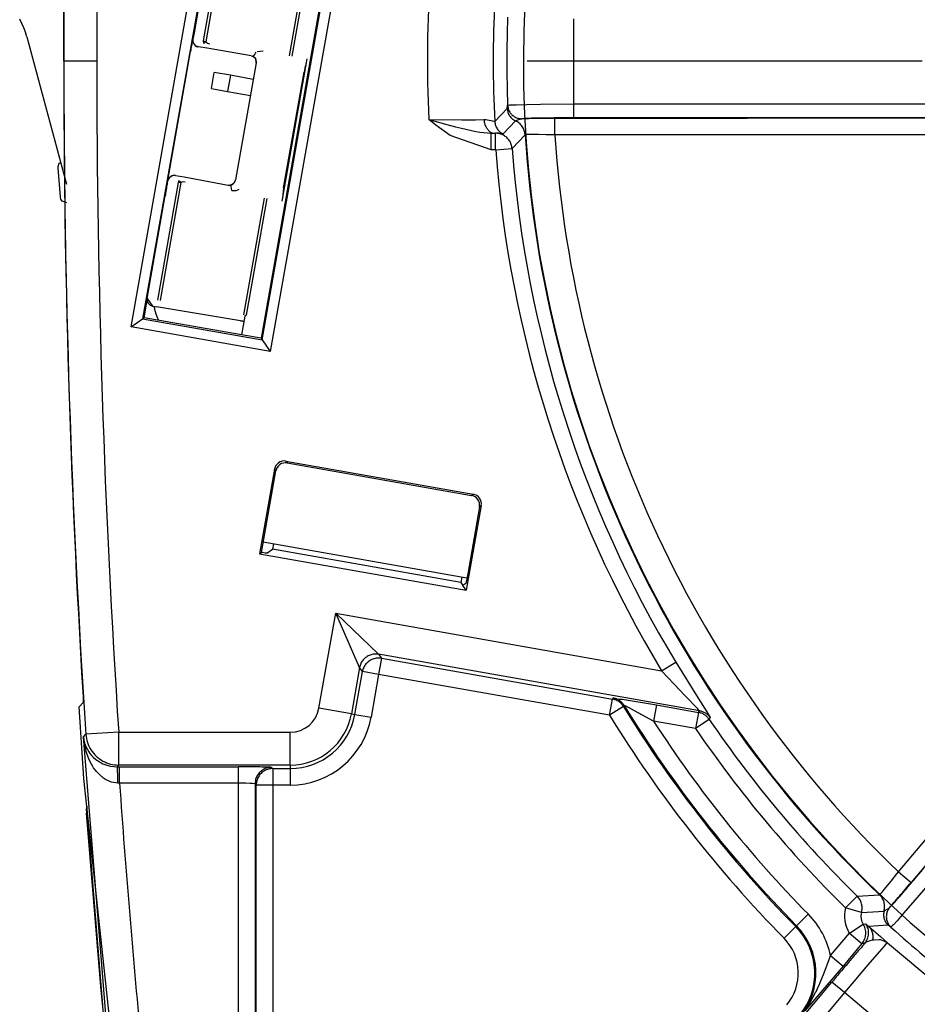
# Model space of a CAD drawing. Units: inches. Extents: x 0 to 831, y 0 to 584.
# Drawn here: x 441 to 446, y 74 to 80 of the extents above; entities that cross this region are included whole.
import ezdxf

# ---------------------------------------------------------------- set-up
doc = ezdxf.new("R2010")
doc.units = ezdxf.units.IN
doc.linetypes.add('DOT_CENTER', pattern=[14, 12, -1, 0, -1])
doc.layers.add('1', color=7, linetype='Continuous')

# ---------------------------------------------------------------- blocks, each defined once
blk = doc.blocks.new('527-146-2-0226_Mikroschalter', base_point=(2210.147, 399.554))
at = {"color": 1, "linetype": 'Continuous'}
for p, q in [((2210.147, 399.763), (2210.234, 400.255)), ((2210.726, 400.169), (2210.234, 400.255)), ((2210.726, 400.169), (2210.64, 399.676)), ((2211.419, 400.046), (2210.726, 400.169)), ((2210.147, 399.763), (2210.64, 399.676)), ((2210.64, 399.676), (2211.332, 399.554))]:
    blk.add_line(p, q, dxfattribs=at)
blk = doc.blocks.new('70106-1-0108_2', base_point=(2098.657, 362.021))
at = {"color": 1, "linetype": 'Continuous'}
for p, q in [((2204.394, 401.743), (2204.326, 401.87)), ((2204.454, 401.612), (2204.394, 401.743)), ((2204.504, 401.477), (2204.454, 401.612)), ((2204.546, 401.34), (2204.504, 401.477)), ((2204.546, 401.34), (2205.746, 396.86)), ((2208.396, 393.153), (2208.421, 393.06)), ((2208.421, 393.06), (2208.463, 392.923)), ((2208.463, 392.923), (2208.514, 392.788)), ((2208.514, 392.788), (2208.542, 392.726))]:
    blk.add_line(p, q, dxfattribs=at)
blk = doc.blocks.new('70106-1-0108', base_point=(2098.257, 356.396))
for name, p in [('70106-1-0108_2', (2098.657, 362.021)), ('527-146-2-0226_Mikroschalter', (2210.147, 399.554))]:
    blk.add_blockref(name, p)
blk = doc.blocks.new('527-146-6-0851_Gehäuseschale_rechts', base_point=(2205.518, 347.607))
at = {"color": 1, "linetype": 'Continuous'}
for p, q in [((2206.353, 377.822), (2206.367, 377.955)), ((2206.367, 377.955), (2206.353, 377.822)), ((2206.353, 377.822), (2206.356, 377.749)), ((2206.785, 372.482), (2206.356, 377.749)), ((2206.356, 377.749), (2206.448, 376.766)), ((2206.448, 376.766), (2206.845, 371.907)), ((2207.523, 365.248), (2206.785, 372.482))]:
    blk.add_line(p, q, dxfattribs=at)
blk.add_spline([(2206.353, 377.822), (2206.354, 377.785), (2206.356, 377.749)], degree=3, dxfattribs=at)
blk = doc.blocks.new('527-146-1-0111', base_point=(2205.518, 347.607))
blk.add_blockref('527-146-6-0851_Gehäuseschale_rechts', (2205.518, 347.607))
blk = doc.blocks.new('527-146-6-0850_Gehäuseschale_links', base_point=(2205.514, 347.596))
at = {"color": 124, "linetype": 'Continuous'}
for p, q in [((2205.666, 400.596), (2205.666, 422.218)), ((2206.666, 422.218), (2206.666, 400.596)), ((2221.143, 401.889), (2221.143, 399.304)), ((2208.831, 397.038), (2209.51, 400.889)), ((2206.666, 400.596), (2205.666, 400.596)), ((2218.752, 398.762), (2219.131, 399.159)), ((2219.131, 399.159), (2219.143, 399.26)), ((2219.143, 399.26), (2219.196, 399.267)), ((2219.196, 399.267), (2219.249, 399.27)), ((2219.249, 399.27), (2219.411, 399.276)), ((2219.411, 399.276), (2219.728, 399.284)), ((2219.728, 399.284), (2220.143, 399.292)), ((2220.143, 399.292), (2221.143, 399.304)), ((2221.143, 399.304), (2221.143, 398.874)), ((2221.143, 399.304), (2233.447, 399.304)), ((2216.959, 398.657), (2216.747, 398.822)), ((2216.747, 398.822), (2217.299, 398.673)), ((2216.747, 398.822), (2217.748, 398.817)), ((2217.748, 398.817), (2218.163, 398.82)), ((2218.163, 398.82), (2218.423, 398.824)), ((2218.423, 398.824), (2218.481, 398.823)), ((2218.481, 398.823), (2218.683, 398.782)), ((2219.41, 398.8), (2219.382, 398.786)), ((2219.574, 398.848), (2219.41, 398.8)), ((2220.576, 398.855), (2233.447, 398.874)), ((2220.576, 398.355), (2220.576, 398.855)), ((2233.447, 398.874), (2221.143, 398.874)), ((2217.397, 398.344), (2216.959, 398.657)), ((2217.299, 398.673), (2217.56, 398.604)), ((2217.56, 398.604), (2217.742, 398.558)), ((2217.742, 398.558), (2218.179, 398.459)), ((2218.683, 398.782), (2218.752, 398.762)), ((2219.382, 398.786), (2219.007, 398.391)), ((2218.647, 397.908), (2217.397, 398.344)), ((2218.179, 398.459), (2218.252, 398.446)), ((2218.252, 398.446), (2218.301, 398.437)), ((2218.301, 398.437), (2218.647, 398.408)), ((2218.647, 397.908), (2218.647, 398.408)), ((2218.647, 398.408), (2218.78, 398.408)), ((2218.78, 397.908), (2218.78, 398.408)), ((2218.863, 398.408), (2218.78, 398.408)), ((2218.976, 398.393), (2218.863, 398.408)), ((2219.007, 398.391), (2218.976, 398.393)), ((2219.673, 398.363), (2219.279, 397.946)), ((2219.716, 398.368), (2219.673, 398.363)), ((2219.746, 398.37), (2219.716, 398.368)), ((2219.781, 398.37), (2219.746, 398.37)), ((2219.831, 398.371), (2219.781, 398.37)), ((2220.08, 398.369), (2219.831, 398.371)), ((2220.316, 398.363), (2220.08, 398.369)), ((2220.576, 398.355), (2220.316, 398.363)), ((2233.447, 398.355), (2220.576, 398.355)), ((2218.78, 397.908), (2218.647, 397.908)), ((2218.78, 397.908), (2219.279, 397.946)), ((2212.412, 388.445), (2212.45, 388.39)), ((2212.103, 388.147), (2212.064, 388.202)), ((2218.044, 387.404), (2218.099, 387.442)), ((2218.342, 387.095), (2218.288, 387.056)), ((2231.012, 375.966), (2239.288, 385.824)), ((2239.671, 385.502), (2231.395, 375.644)), ((2213.415, 380.942), (2213.923, 383.822)), ((2214.647, 382.171), (2213.923, 383.822)), ((2213.923, 383.822), (2215.226, 382.577)), ((2213.923, 383.822), (2223.818, 382.077)), ((2215.311, 382.455), (2215.225, 381.962)), ((2224.97, 380.859), (2215.226, 382.577)), ((2215.226, 382.577), (2215.311, 382.455)), ((2215.311, 382.455), (2222.324, 381.218)), ((2214.647, 382.171), (2214.4, 380.769)), ((2214.503, 380.751), (2214.732, 382.049)), ((2214.732, 382.049), (2214.647, 382.171)), ((2215.225, 381.962), (2214.732, 382.049)), ((2223.818, 382.077), (2224.247, 382.334)), ((2224.201, 381.665), (2223.818, 382.077)), ((2224.247, 382.334), (2224.926, 381.239)), ((2215.225, 381.962), (2214.996, 380.664)), ((2222.237, 380.726), (2215.225, 381.962)), ((2224.525, 381.326), (2224.201, 381.665)), ((2222.237, 380.726), (2222.324, 381.218)), ((2222.324, 381.218), (2222.345, 381.25)), ((2222.345, 381.25), (2222.415, 381.238)), ((2222.415, 381.238), (2222.481, 381.211)), ((2222.481, 381.211), (2222.626, 381.212)), ((2222.626, 381.212), (2223.662, 381.036)), ((2224.918, 380.918), (2224.525, 381.326)), ((2224.926, 381.239), (2225.19, 380.825)), ((2214.4, 380.769), (2213.415, 380.942)), ((2222.663, 380.987), (2222.237, 380.726)), ((2222.685, 381.019), (2222.663, 380.987)), ((2222.713, 381.007), (2222.685, 381.019)), ((2222.812, 380.956), (2222.713, 381.007)), ((2222.992, 380.861), (2222.812, 380.956)), ((2223.575, 380.543), (2222.992, 380.861)), ((2223.662, 381.036), (2223.575, 380.543)), ((2223.662, 381.036), (2224.939, 380.81)), ((2224.942, 380.892), (2224.918, 380.918)), ((2224.939, 380.81), (2224.97, 380.859)), ((2224.97, 380.859), (2224.942, 380.892)), ((2214.4, 380.769), (2214.503, 380.751)), ((2214.503, 380.751), (2214.996, 380.664)), ((2224.852, 380.318), (2223.575, 380.543)), ((2224.939, 380.81), (2224.852, 380.318)), ((2225.265, 380.6), (2224.852, 380.318)), ((2225.19, 380.825), (2225.263, 380.708)), ((2225.263, 380.708), (2225.289, 380.664)), ((2225.289, 380.664), (2225.265, 380.6)), ((2206.26, 380.066), (2206.334, 380.145)), ((2207.008, 370.789), (2206.26, 380.066)), ((2206.26, 380.066), (2206.288, 379.908)), ((2206.313, 379.83), (2206.26, 380.066)), ((2207.332, 380.21), (2206.334, 380.145)), ((2207.332, 379.21), (2207.332, 380.21)), ((2207.332, 380.21), (2212.542, 380.21)), ((2212.542, 379.21), (2212.542, 380.21)), ((2206.288, 379.908), (2206.313, 379.83)), ((2206.313, 379.83), (2206.334, 379.775)), ((2206.342, 379.625), (2206.313, 379.83)), ((2206.334, 379.775), (2206.425, 379.609)), ((2206.351, 379.593), (2206.342, 379.625)), ((2206.437, 379.371), (2206.351, 379.593)), ((2206.425, 379.609), (2206.46, 379.56)), ((2206.506, 379.235), (2206.437, 379.371)), ((2206.46, 379.56), (2206.509, 379.502)), ((2206.509, 379.502), (2206.555, 379.453)), ((2206.555, 379.453), (2206.641, 379.378)), ((2206.641, 379.378), (2206.685, 379.345)), ((2206.685, 379.345), (2206.852, 379.25)), ((2206.523, 379.206), (2206.506, 379.235)), ((2206.571, 379.131), (2206.523, 379.206)), ((2206.659, 379.014), (2206.571, 379.131)), ((2206.852, 379.25), (2206.913, 379.225)), ((2206.913, 379.225), (2206.969, 379.205)), ((2206.969, 379.205), (2207.087, 379.176)), ((2207.087, 379.176), (2207.282, 379.157)), ((2207.332, 379.21), (2207.282, 379.157)), ((2207.282, 379.157), (2207.358, 379.157)), ((2212.542, 379.21), (2207.332, 379.21)), ((2207.358, 378.657), (2207.358, 379.157)), ((2207.358, 379.157), (2210.974, 379.157)), ((2210.974, 378.657), (2210.974, 379.157)), ((2211.974, 379.14), (2212.009, 379.105)), ((2212.009, 379.105), (2212.009, 378.605)), ((2212.009, 379.105), (2212.542, 379.105)), ((2212.542, 379.21), (2212.542, 379.105)), ((2212.542, 379.105), (2212.542, 378.605)), ((2206.745, 378.922), (2206.659, 379.014)), ((2206.874, 378.815), (2206.745, 378.922)), ((2206.936, 378.774), (2206.874, 378.815)), ((2207.042, 378.72), (2206.936, 378.774)), ((2207.112, 378.694), (2207.042, 378.72)), ((2207.307, 378.659), (2207.112, 378.694)), ((2207.358, 378.657), (2207.307, 378.659)), ((2210.974, 378.657), (2207.358, 378.657)), ((2210.974, 365.737), (2210.974, 378.657)), ((2211.11, 378.657), (2210.974, 378.657)), ((2211.196, 378.656), (2211.11, 378.657)), ((2211.324, 378.652), (2211.196, 378.656)), ((2211.389, 378.65), (2211.324, 378.652)), ((2211.474, 378.64), (2211.389, 378.65)), ((2211.474, 378.64), (2211.474, 365.799)), ((2211.509, 378.605), (2211.474, 378.64)), ((2211.509, 365.803), (2211.509, 378.605)), ((2212.009, 378.605), (2211.509, 378.605)), ((2212.009, 378.605), (2212.009, 369.258)), ((2212.542, 378.605), (2212.009, 378.605)), ((2230.787, 375.681), (2230.966, 375.907)), ((2230.966, 375.907), (2231.012, 375.966)), ((2231.012, 375.966), (2231.395, 375.644)), ((2232.104, 375.79), (2231.179, 374.719)), ((2230.545, 375.385), (2230.63, 375.487)), ((2230.63, 375.487), (2230.787, 375.681)), ((2229.758, 375.23), (2229.408, 374.873)), ((2229.758, 375.23), (2230.438, 375.27)), ((2230.438, 375.27), (2230.47, 375.299)), ((2230.47, 375.299), (2230.513, 375.348)), ((2230.513, 375.348), (2230.545, 375.385)), ((2229.888, 374.733), (2229.408, 374.873)), ((2230.603, 374.787), (2230.739, 374.875)), ((2228.275, 374.676), (2227.919, 374.326)), ((2229.888, 374.733), (2230.575, 374.775)), ((2230.575, 374.775), (2230.603, 374.787)), ((2231.179, 374.719), (2230.968, 374.481)), ((2227.537, 373.95), (2227.894, 374.301)), ((2227.919, 374.326), (2227.894, 374.301)), ((2229.521, 374.108), (2229.94, 374.379)), ((2229.94, 374.379), (2230.025, 374.385)), ((2230.025, 374.385), (2230.084, 374.331)), ((2230.084, 374.331), (2230.083, 374.295)), ((2230.083, 374.295), (2230.114, 374.305)), ((2230.699, 374.342), (2230.114, 374.305)), ((2230.114, 374.305), (2230.462, 374.001)), ((2230.748, 374.31), (2230.699, 374.342)), ((2230.785, 374.287), (2230.748, 374.31)), ((2230.834, 374.334), (2230.785, 374.287)), ((2230.86, 374.361), (2230.834, 374.334)), ((2230.968, 374.481), (2230.86, 374.361)), ((2228.949, 373.427), (2229.521, 374.108)), ((2229.521, 374.108), (2229.903, 373.786)), ((2230.462, 374.001), (2230.682, 373.812)), ((2229.903, 373.786), (2229.332, 373.105)), ((2229.988, 373.791), (2229.903, 373.786)), ((2230.029, 373.825), (2229.988, 373.791)), ((2230.17, 373.876), (2230.029, 373.825)), ((2230.231, 373.888), (2230.17, 373.876)), ((2230.278, 373.895), (2230.231, 373.888)), ((2230.43, 373.9), (2230.278, 373.895)), ((2230.473, 373.896), (2230.43, 373.9)), ((2230.499, 373.891), (2230.473, 373.896)), ((2230.57, 373.702), (2230.496, 373.619)), ((2230.682, 373.812), (2230.499, 373.891)), ((2230.631, 373.766), (2230.57, 373.702)), ((2230.682, 373.812), (2230.631, 373.766)), ((2230.682, 373.812), (2232.44, 372.338)), ((2228.914, 373.334), (2228.949, 373.427)), ((2228.949, 373.427), (2229.332, 373.105)), ((2230.496, 373.619), (2230.081, 373.14)), ((2229.332, 373.105), (2228.474, 372.097)), ((2228.752, 372.894), (2228.914, 373.334)), ((2230.081, 373.14), (2229.706, 372.696)), ((2228.635, 372.601), (2228.752, 372.894)), ((2219.266, 361.034), (2228.992, 372.619)), ((2228.568, 372.448), (2228.603, 372.526)), ((2228.603, 372.526), (2228.635, 372.601)), ((2229.375, 372.298), (2228.992, 372.619)), ((2229.706, 372.696), (2229.375, 372.298)), ((2229.375, 372.298), (2219.649, 360.713)), ((2228.354, 372.039), (2228.495, 372.296)), ((2228.495, 372.296), (2228.519, 372.344)), ((2228.519, 372.344), (2228.568, 372.448)), ((2231.116, 370.836), (2229.375, 372.298)), ((2228.474, 372.097), (2228.173, 371.747)), ((2228.244, 371.865), (2228.327, 371.994)), ((2228.327, 371.994), (2228.354, 372.039))]:
    blk.add_line(p, q, dxfattribs=at)
at = {"color": 1, "linetype": 'Continuous'}
for p, q in [((2205.656, 419.765), (2205.666, 400.596)), ((2207.706, 392.523), (2209.997, 405.517)), ((2210.245, 405.163), (2208.059, 392.77)), ((2213.826, 404.491), (2211.655, 392.177)), ((2211.687, 392.131), (2213.872, 404.523)), ((2214.226, 404.771), (2211.935, 391.777)), ((2208.831, 397.038), (2209.51, 400.889)), ((2208.738, 396.46), (2208.745, 396.5)), ((2208.152, 393.092), (2208.196, 393.344)), ((2208.106, 392.803), (2208.152, 393.092)), ((2207.706, 392.523), (2208.059, 392.77)), ((2211.935, 391.777), (2207.706, 392.523)), ((2208.106, 392.803), (2208.059, 392.77)), ((2208.059, 392.77), (2211.687, 392.131)), ((2211.062, 392.282), (2208.106, 392.803)), ((2211.655, 392.177), (2211.062, 392.282)), ((2211.655, 392.177), (2211.687, 392.131)), ((2211.687, 392.131), (2211.935, 391.777)), ((2212.412, 388.445), (2218.099, 387.442)), ((2212.45, 388.39), (2218.044, 387.404)), ((2212.064, 388.202), (2211.612, 385.633)), ((2211.666, 385.671), (2212.103, 388.147)), ((2218.342, 387.095), (2217.889, 384.526)), ((2218.288, 387.056), (2217.93, 385.025)), ((2212.031, 385.929), (2212.003, 385.771)), ((2211.612, 385.633), (2211.666, 385.671)), ((2211.612, 385.633), (2217.889, 384.526)), ((2211.691, 385.667), (2211.666, 385.671)), ((2211.776, 385.654), (2211.691, 385.667)), ((2211.827, 385.648), (2211.776, 385.654)), ((2211.827, 385.648), (2212.003, 385.771)), ((2217.724, 384.762), (2212.003, 385.771)), ((2217.752, 384.921), (2217.724, 384.762)), ((2217.724, 384.762), (2217.787, 384.671)), ((2217.872, 384.731), (2217.787, 384.671)), ((2217.884, 384.78), (2217.872, 384.731)), ((2217.9, 384.865), (2217.884, 384.78)), ((2217.93, 385.025), (2217.9, 384.865)), ((2217.889, 384.526), (2217.787, 384.671)), ((2206.243, 381.421), (2206.25, 381.296)), ((2206.25, 381.296), (2206.256, 381.161)), ((2206.256, 381.161), (2206.256, 381.11)), ((2206.256, 381.11), (2206.132, 380.978)), ((2206.276, 378.802), (2206.132, 380.978)), ((2207.732, 365.279), (2206.276, 378.802))]:
    blk.add_line(p, q, dxfattribs=at)
at = {"color": 124, "linetype": 'Continuous'}
blk.add_lwpolyline([(2273.416, 371.083, 1), (2235.819, 430.11, 1)], format="xyb", close=True, dxfattribs=at)
for centre, radius, start, end in [((2254.618, 400.596), 37.912, 175.934, 182.6824), ((2254.618, 400.596), 35.913, 177.0718, 182.9282), ((2254.618, 400.596), 35.499, 177.8433, 182.1567), ((2519.166, 400.596), 313.5, 180, 183.74043), ((2519.166, 400.596), 312.5, 180, 183.74043), ((2254.618, 400.596), 35.015, 183.6571, 226.3274), ((2254.618, 400.596), 34.116, 183.767, 226.2175), ((2254.618, 400.596), 35.938, 184.2898, 211.0186), ((2254.618, 400.596), 35.438, 184.2898, 211.0186), ((2212.542, 381.096), 0.886, 270, 350), ((2254.618, 400.596), 37.491, 211.5353, 224.5368), ((2254.618, 400.596), 37.456, 211.5114, 224.5368), ((2212.542, 381.096), 1.886, 270, 350), ((2212.542, 381.096), 1.991, 270, 350), ((2212.542, 381.096), 2.491, 270, 350), ((2254.618, 400.596), 37.991, 211.5353, 224.5368), ((2254.618, 400.596), 36.956, 212.8621, 224.5368), ((2254.618, 400.596), 35.517, 214.2652, 225.5788), ((2254.618, 400.596), 36.017, 214.2652, 225.5788), ((2519.166, 400.596), 312.579, 184.02472, 185.45453), ((2230.305, 374.613), 0.934, 163.8787, 212.7966), ((2226.462, 372.892), 2.544, 12.1287, 44.5368), ((2226.462, 372.892), 2.009, 319.9845, 44.5368), ((2226.462, 372.892), 2.044, 319.9845, 44.5368), ((2254.618, 400.596), 35.499, 227.8278, 232.1407), ((2226.462, 372.892), 1.509, 319.9845, 44.5368)]:
    blk.add_arc(centre, radius, start, end, dxfattribs=at)
at = {"color": 1, "linetype": 'Continuous'}
for centre, radius, start, end in [((2519.171, 400.433), 313.505, 179.97008, 183.47668), ((2212.36, 388.15), 0.3, 79.9964, 170.0036), ((2212.398, 388.095), 0.3, 79.9964, 170.0036), ((2218.047, 387.147), 0.3, 349.9964, 80.0036), ((2217.992, 387.109), 0.3, 349.9964, 80.0036)]:
    blk.add_arc(centre, radius, start, end, dxfattribs=at)
for points in [[(2209.616, 401.447), (2209.598, 401.362), (2209.573, 401.232), (2209.543, 401.069), (2209.51, 400.889)], [(2208.831, 397.038), (2208.8, 396.857), (2208.773, 396.694), (2208.758, 396.595), (2208.745, 396.5)]]:
    blk.add_spline(points, degree=3, dxfattribs=at)
at = {"color": 124, "linetype": 'Continuous'}
for points in [[(2219.131, 399.159), (2219.152, 399.043), (2219.204, 398.937), (2219.282, 398.849), (2219.382, 398.786)], [(2219.143, 399.26), (2219.162, 399.153), (2219.207, 399.053), (2219.276, 398.968), (2219.364, 398.903), (2219.465, 398.862), (2219.574, 398.848)], [(2219.143, 399.26), (2219.162, 399.153), (2219.207, 399.053), (2219.276, 398.968), (2219.364, 398.903), (2219.465, 398.862), (2219.574, 398.848)], [(2218.423, 398.824), (2218.439, 398.717), (2218.477, 398.617), (2218.534, 398.531), (2218.601, 398.456), (2218.686, 398.416), (2218.78, 398.408)], [(2221.143, 398.874), (2220.747, 398.873), (2220.376, 398.87), (2220.055, 398.866), (2219.804, 398.861), (2219.674, 398.852), (2219.574, 398.848)], [(2220.576, 398.855), (2220.299, 398.854), (2220.032, 398.853), (2219.788, 398.851), (2219.574, 398.848)], [(2218.752, 398.762), (2218.774, 398.646), (2218.827, 398.54), (2218.906, 398.453), (2219.007, 398.391)], [(2219.673, 398.363), (2219.647, 398.495), (2219.586, 398.615), (2219.496, 398.714), (2219.382, 398.786)], [(2218.647, 398.408), (2218.71, 398.41), (2218.78, 398.408)], [(2219.279, 397.946), (2219.254, 398.067), (2219.2, 398.179), (2219.12, 398.275), (2219.019, 398.347), (2218.903, 398.393), (2218.78, 398.408)], [(2215.226, 382.577), (2215.096, 382.582), (2214.968, 382.554), (2214.853, 382.494), (2214.756, 382.406), (2214.686, 382.296), (2214.647, 382.171)], [(2215.311, 382.455), (2215.181, 382.46), (2215.054, 382.432), (2214.938, 382.372), (2214.842, 382.284), (2214.772, 382.174), (2214.732, 382.049)], [(2222.663, 380.987), (2222.598, 381.071), (2222.518, 381.139), (2222.425, 381.189), (2222.324, 381.218)], [(2222.685, 381.019), (2222.62, 381.103), (2222.54, 381.171), (2222.447, 381.221), (2222.345, 381.25)], [(2225.289, 380.664), (2225.233, 380.728), (2225.154, 380.786), (2225.066, 380.832), (2224.97, 380.859)], [(2225.265, 380.6), (2225.201, 380.676), (2225.123, 380.738), (2225.034, 380.783), (2224.939, 380.81)], [(2206.334, 380.145), (2206.381, 379.899), (2206.488, 379.673), (2206.648, 379.48), (2206.851, 379.334), (2207.083, 379.242), (2207.332, 379.21)], [(2207.307, 378.659), (2207.306, 378.787), (2207.304, 378.906), (2207.3, 379.008), (2207.295, 379.088), (2207.287, 379.139), (2207.282, 379.157)], [(2211.974, 379.14), (2211.937, 379.144), (2211.833, 379.149), (2211.674, 379.152), (2211.468, 379.155), (2211.23, 379.157), (2210.974, 379.157)], [(2211.974, 379.14), (2211.844, 379.123), (2211.724, 379.073), (2211.62, 378.994), (2211.541, 378.89), (2211.491, 378.77), (2211.474, 378.64)], [(2212.009, 379.105), (2211.879, 379.088), (2211.759, 379.038), (2211.655, 378.958), (2211.576, 378.855), (2211.526, 378.734), (2211.509, 378.605)], [(2230.739, 374.875), (2230.812, 374.954), (2230.904, 375.05), (2231.069, 375.238), (2231.278, 375.482), (2231.519, 375.764), (2231.774, 376.067)], [(2230.739, 374.875), (2230.884, 375.043), (2231.044, 375.23), (2231.217, 375.433), (2231.395, 375.644)], [(2229.888, 374.733), (2229.908, 374.866), (2229.892, 374.999), (2229.841, 375.124), (2229.758, 375.23)], [(2230.575, 374.775), (2230.593, 374.908), (2230.575, 375.041), (2230.522, 375.165), (2230.438, 375.27)], [(2230.739, 374.875), (2230.682, 374.783), (2230.65, 374.68), (2230.645, 374.572), (2230.667, 374.466), (2230.714, 374.369), (2230.785, 374.287)], [(2230.739, 374.875), (2230.682, 374.783), (2230.65, 374.68), (2230.645, 374.572), (2230.667, 374.466), (2230.714, 374.369), (2230.785, 374.287)], [(2229.888, 374.733), (2229.872, 374.642), (2229.876, 374.551), (2229.899, 374.461), (2229.94, 374.379)], [(2230.575, 374.775), (2230.559, 374.658), (2230.576, 374.541), (2230.624, 374.433), (2230.699, 374.342)], [(2229.903, 373.786), (2229.985, 373.922), (2230.019, 374.077), (2230.004, 374.234), (2229.94, 374.379)], [(2229.988, 373.791), (2230.07, 373.927), (2230.104, 374.082), (2230.089, 374.24), (2230.025, 374.385)], [(2230.231, 373.888), (2230.243, 374.005), (2230.226, 374.118), (2230.182, 374.22), (2230.114, 374.305)], [(2229.988, 373.791), (2229.763, 373.529), (2229.517, 373.24), (2229.258, 372.934), (2228.992, 372.619)]]:
    blk.add_spline(points, degree=3, dxfattribs=at)
at = {"layer": '1', "color": 3, "linetype": 'DOT_CENTER'}
blk.add_line((2289.733, 400.596), (2219.502, 400.596), dxfattribs=at)
blk = doc.blocks.new('527-146-1-0110', base_point=(2205.514, 347.596))
blk.add_blockref('527-146-6-0850_Gehäuseschale_links', (2205.514, 347.596))
blk = doc.blocks.new('527-146-2-0202_Abtriebszahnrad', base_point=(2205.497, 396.298))
at = {"color": 1, "linetype": 'Continuous'}
for p, q in [((2205.497, 397.395), (2205.503, 397.43)), ((2205.497, 397.356), (2205.497, 397.395)), ((2205.563, 396.479), (2205.497, 397.356)), ((2205.503, 397.43), (2205.515, 397.464)), ((2205.515, 397.464), (2205.532, 397.494)), ((2205.532, 397.494), (2205.571, 397.515)), ((2205.569, 396.441), (2205.563, 396.479)), ((2205.58, 396.407), (2205.569, 396.441)), ((2205.596, 396.376), (2205.58, 396.407)), ((2205.618, 396.348), (2205.596, 396.376)), ((2205.76, 396.298), (2205.618, 396.348))]:
    blk.add_line(p, q, dxfattribs=at)
blk = doc.blocks.new('527-146-1-0112_Abtrieb__311', base_point=(2205.497, 393.096))
blk.add_blockref('527-146-2-0202_Abtriebszahnrad', (2205.497, 396.298))
blk = doc.blocks.new('527-146-2-0227_Mikroschalterhalterung', base_point=(2208.188, 384.893))
at = {"color": 1, "linetype": 'Continuous'}
for p, q in [((2216.061, 410.597), (2216.204, 410.572)), ((2216.204, 410.572), (2220.208, 409.866)), ((2210.216, 404.842), (2209.621, 401.464)), ((2209.909, 401.213), (2210.539, 404.785)), ((2210.216, 404.842), (2210.226, 404.894)), ((2210.226, 404.894), (2210.255, 404.941)), ((2210.255, 404.941), (2210.305, 404.975)), ((2210.305, 404.975), (2210.342, 405.002)), ((2210.342, 405.002), (2210.396, 405.014)), ((2210.396, 405.014), (2210.448, 405.004)), ((2210.573, 404.982), (2210.448, 405.004)), ((2210.573, 404.982), (2213.129, 404.509)), ((2210.608, 404.773), (2209.975, 401.183)), ((2213.129, 404.509), (2213.183, 404.505)), ((2213.129, 404.509), (2213.183, 404.505)), ((2213.183, 404.505), (2213.216, 404.499)), ((2213.183, 404.505), (2213.216, 404.499)), ((2213.233, 404.595), (2213.188, 404.337)), ((2212.523, 400.762), (2213.148, 404.308)), ((2213.217, 404.295), (2212.592, 400.75)), ((2213.188, 404.337), (2213.217, 404.295)), ((2209.586, 401.269), (2209.577, 401.217)), ((2209.577, 401.217), (2209.589, 401.163)), ((2209.621, 401.464), (2209.586, 401.269)), ((2209.909, 401.213), (2209.975, 401.183)), ((2209.914, 401.14), (2209.909, 401.213)), ((2209.589, 401.163), (2209.616, 401.126)), ((2209.616, 401.126), (2209.65, 401.077)), ((2209.65, 401.077), (2209.696, 401.047)), ((2209.696, 401.047), (2209.749, 401.038)), ((2210.016, 400.991), (2209.749, 401.038)), ((2209.975, 401.183), (2210.028, 401.145)), ((2211.359, 400.762), (2210.016, 400.991)), ((2210.028, 401.145), (2210.094, 401.129)), ((2211.715, 400.899), (2211.535, 400.879)), ((2211.359, 400.762), (2211.397, 400.751)), ((2211.397, 400.751), (2211.437, 400.765)), ((2211.397, 400.751), (2211.454, 400.714)), ((2211.421, 400.739), (2211.397, 400.751)), ((2211.454, 400.714), (2211.421, 400.739)), ((2211.437, 400.765), (2211.469, 400.802)), ((2211.454, 400.714), (2211.492, 400.661)), ((2211.469, 400.802), (2211.491, 400.84)), ((2211.491, 400.84), (2211.504, 400.867)), ((2211.509, 400.624), (2211.492, 400.661)), ((2211.514, 400.583), (2211.509, 400.624)), ((2213.049, 400.669), (2212.286, 396.343)), ((2213.049, 400.669), (2213.018, 400.506)), ((2211.507, 400.544), (2210.88, 396.989)), ((2211.507, 400.544), (2211.514, 400.583)), ((2212.97, 400.322), (2212.96, 400.268)), ((2212.993, 400.446), (2212.97, 400.322)), ((2213.011, 400.473), (2212.993, 400.446)), ((2213.018, 400.506), (2213.011, 400.473)), ((2212.34, 396.75), (2212.96, 400.268)), ((2208.827, 396.964), (2208.836, 397.016)), ((2208.836, 397.016), (2208.866, 397.062)), ((2208.866, 397.062), (2208.916, 397.097)), ((2208.916, 397.097), (2208.953, 397.123)), ((2208.953, 397.123), (2209.007, 397.135)), ((2209.007, 397.135), (2209.059, 397.126)), ((2209.059, 397.126), (2209.324, 397.079)), ((2209.324, 397.079), (2210.66, 396.834)), ((2208.52, 393.334), (2209.15, 396.907)), ((2209.222, 396.912), (2208.589, 393.322)), ((2208.738, 396.46), (2208.827, 396.964)), ((2209.15, 396.907), (2209.16, 396.964)), ((2209.222, 396.912), (2209.15, 396.907)), ((2209.252, 396.925), (2209.222, 396.912)), ((2209.285, 396.929), (2209.252, 396.925)), ((2209.352, 396.922), (2209.285, 396.929)), ((2210.66, 396.834), (2210.707, 396.831)), ((2210.733, 396.835), (2210.707, 396.831)), ((2210.707, 396.831), (2210.733, 396.835)), ((2210.761, 396.844), (2210.733, 396.835)), ((2210.733, 396.835), (2210.761, 396.844)), ((2210.748, 396.786), (2210.733, 396.835)), ((2210.773, 396.67), (2210.748, 396.786)), ((2210.809, 396.868), (2210.761, 396.844)), ((2210.761, 396.844), (2210.809, 396.868)), ((2210.953, 396.689), (2210.992, 396.712)), ((2212.34, 396.75), (2212.322, 396.644)), ((2208.197, 393.391), (2208.738, 396.46)), ((2210.773, 396.67), (2210.848, 396.665)), ((2210.848, 396.665), (2210.899, 396.671)), ((2210.899, 396.671), (2210.953, 396.689)), ((2211.135, 392.89), (2211.76, 396.436)), ((2211.829, 396.424), (2211.204, 392.878)), ((2212.313, 396.507), (2212.295, 396.397)), ((2212.317, 396.541), (2212.313, 396.507)), ((2212.322, 396.644), (2212.317, 396.541)), ((2212.295, 396.397), (2212.286, 396.343)), ((2208.197, 393.391), (2208.359, 393.159)), ((2208.359, 393.159), (2208.485, 393.137)), ((2211.03, 392.706), (2208.485, 393.137)), ((2211.162, 392.849), (2211.062, 392.282)), ((2211.204, 392.878), (2211.162, 392.849)), ((2211.099, 392.694), (2211.03, 392.706)), ((2211.03, 392.706), (2211.099, 392.694)), ((2211.134, 392.688), (2211.099, 392.694)), ((2211.099, 392.694), (2211.134, 392.688)), ((2217.906, 384.893), (2211.721, 385.984))]:
    blk.add_line(p, q, dxfattribs=at)
for points in [[(2210.448, 405.004), (2210.37, 405.003), (2210.299, 404.971), (2210.245, 404.915), (2210.216, 404.842)], [(2209.586, 401.269), (2209.588, 401.191), (2209.619, 401.12), (2209.676, 401.066), (2209.749, 401.038)], [(2209.914, 401.14), (2209.945, 401.161), (2209.975, 401.183)], [(2211.507, 400.544), (2211.508, 400.603), (2211.492, 400.661)], [(2209.059, 397.126), (2208.981, 397.124), (2208.909, 397.093), (2208.855, 397.036), (2208.827, 396.964)], [(2209.222, 396.912), (2209.193, 396.945), (2209.16, 396.964)], [(2210.809, 396.868), (2210.859, 396.93), (2210.88, 396.989)], [(2208.197, 393.391), (2208.199, 393.313), (2208.23, 393.241), (2208.287, 393.188), (2208.359, 393.159)]]:
    blk.add_spline(points, degree=3, dxfattribs=at)
blk = doc.blocks.new('527-146-1-0115_Mikroschalter', base_point=(2208.188, 384.893))
blk.add_blockref('527-146-2-0227_Mikroschalterhalterung', (2208.188, 384.893))
blk = doc.blocks.new('527-146-1-0100_Getriebe_EMDPrimus__312', base_point=(2141.817, 347.546))
for name, p in [('527-146-1-0110', (2205.514, 347.596)), ('527-146-1-0111', (2205.518, 347.607)), ('527-146-1-0112_Abtrieb__311', (2205.497, 393.096)), ('527-146-1-0115_Mikroschalter', (2208.188, 384.893))]:
    blk.add_blockref(name, p)
blk = doc.blocks.new('70106-1-1100__313', base_point=(2095.718, 344.432))
for name, p in [('527-146-1-0100_Getriebe_EMDPrimus__312', (2141.817, 347.546)), ('70106-1-0108', (2098.257, 356.396))]:
    blk.add_blockref(name, p)
blk = doc.blocks.new('70106-1-0130a__314', base_point=(1922.618, 338.501))
blk.add_blockref('70106-1-1100__313', (2095.718, 344.432))
blk = doc.blocks.new('70106-ep03-10__315', base_point=(1922.618, 338.501))
blk.add_blockref('70106-1-0130a__314', (1922.618, 338.501))
blk = doc.blocks.new('70106-ep03__335', base_point=(1504.618, 54.682))
blk.add_blockref('70106-ep03-10__315', (1922.618, 338.501))
blk = doc.blocks.new('TV1', base_point=(2074.617, 315))
blk.add_blockref('70106-ep03__335', (1504.618, 54.682))

msp = doc.modelspace()

# ---------------------------------------------------------------- block references
at = {"xscale": 0.2, "yscale": 0.2, "zscale": 0.2}
msp.add_blockref('TV1', (414.9235, 63), dxfattribs=at)

doc.saveas('drawing.dxf')
